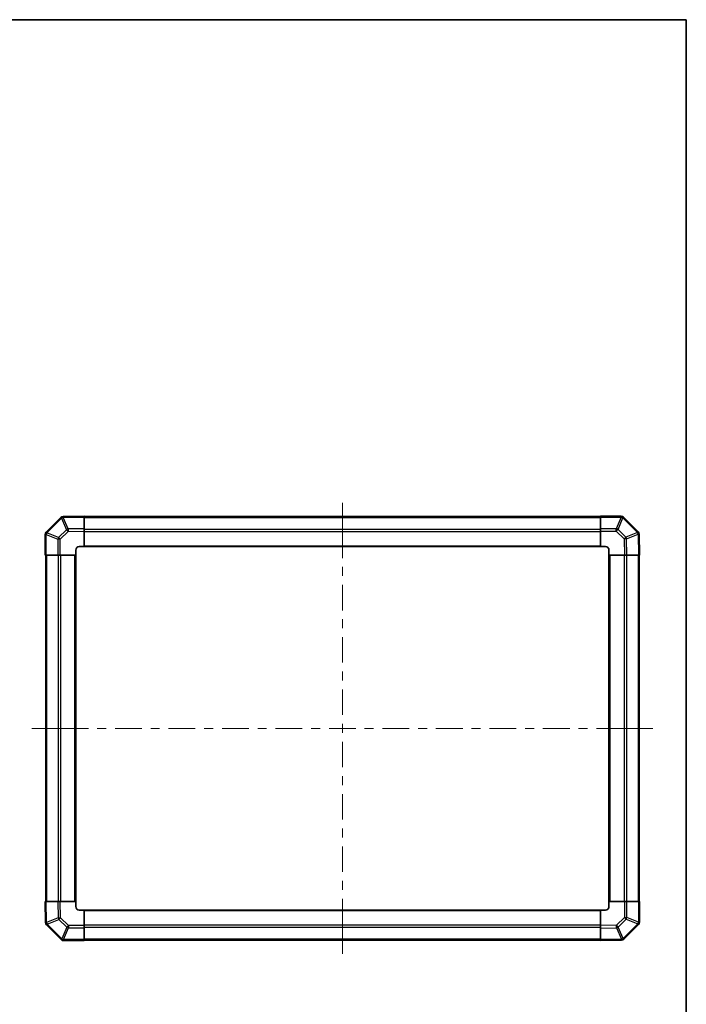
# Model space of a CAD drawing. Units: millimetres. Extents: x 0 to 5504, y 0 to 984.
# Drawn here: x 2354 to 2747, y 404 to 984 of the extents above; entities that cross this region are included whole.
import ezdxf

# ---------------------------------------------------------------- set-up
doc = ezdxf.new("R2010")
doc.units = ezdxf.units.MM
doc.header["$LTSCALE"] = 3.5
doc.layers.get('Defpoints').update_dxf_attribs({"lineweight": 25})
for name, color, linetype, lineweight in [('Border (ISO)', 7, 'Continuous', 35), ('Centerline (ISO)', 131, 'Continuous', 18), ('Dimension (ISO)', 7, 'Continuous', 18), ('Dimension (ISO) @ 1', 7, 'Continuous', 18), ('Visible (ISO)', 7, 'Continuous', 35), ('Visible Narrow (ISO)', 7, 'Continuous', 25)]:
    doc.layers.add(name, color=color, linetype=linetype, lineweight=lineweight)
doc.styles.add('Note Text (TK)', font='MS PGothic.ttf')
doc.dimstyles.new('Default - Method 1b (TK)', dxfattribs={"dimscale": 3.5, "dimtxt": 2.5, "dimasz": 2.5, "dimexe": 1, "dimexo": 1.5, "dimgap": 1, "dimtad": 1, "dimtoh": 1, "dimrnd": 1e-08, "dimdsep": 46, "dimtxsty": 'Note Text (TK)', "dimcen": 0.09, "dimdle": 5, "dimclrd": 100, "dimclre": 100, "dimclrt": 7, "dimadec": 1, "dimazin": 1, "dimtfac": 1, "dimtmove": 0, "dimatfit": 3, "dimfxl": 0, "dimtolj": 1, "dimlwd": -1, "dimlwe": -1, "dimarcsym": 0})

# ---------------------------------------------------------------- blocks, each defined once
blk = doc.blocks.new('図面枠 tk図枠')
at = {"layer": 'Border (ISO)'}
for p, q in [((14.5, 289), (405.5, 289)), ((405.5, 289), (405.5, 8))]:
    blk.add_line(p, q, dxfattribs=at)
blk = doc.blocks.new('*D47')
at = {"layer": 'Defpoints', "color": 0, "transparency": 16777216}
for p in [(2266.19, 671.17), (2266.19, 461.17), (2338.92, 461.17)]:
    blk.add_point(p, dxfattribs=at)
at = {"layer": 'Dimension (ISO)', "color": 100, "transparency": 16777216}
for p, q in [((2271.44, 671.17), (2342.42, 671.17)), ((2338.92, 662.42), (2338.92, 469.92)), ((2271.44, 461.17), (2342.42, 461.17))]:
    blk.add_line(p, q, dxfattribs=at)
for points in [[(2337.46, 662.42), (2340.38, 662.42), (2338.92, 671.17)], [(2337.46, 469.92), (2340.38, 469.92), (2338.92, 461.17)]]:
    blk.add_solid(points, dxfattribs=at)
at = {"layer": 'Dimension (ISO)', "color": 7, "transparency": 16777216, "insert": (2329.4, 424.8), "char_height": 8.75, "attachment_point": 4, "rotation": 90, "style": 'Note Text (TK)'}
blk.add_mtext('\\A1;ハメ込みパネル有効寸法 / Slide panel MAX dim. 210', dxfattribs=at)

msp = doc.modelspace()

# ---------------------------------------------------------------- linework, layer by layer
at = {"layer": 'Centerline (ISO)'}
for p, q in [((2544.437, 690.2853), (2544.437, 699.0353)), ((2544.437, 690.2853), (2544.437, 681.5353)), ((2370.3228, 566.1711), (2361.5728, 566.1711)), ((2370.3228, 566.1711), (2379.0728, 566.1711)), ((2718.5513, 566.1711), (2709.8013, 566.1711)), ((2718.5513, 566.1711), (2727.3013, 566.1711)), ((2544.437, 442.0569), (2544.437, 450.8069)), ((2544.437, 442.0569), (2544.437, 433.3069))]:
    msp.add_line(p, q, dxfattribs=at)
at = {"layer": 'Centerline (ISO)', "linetype": 'Continuous'}
for p, q in [((2544.437, 681.5353), (2544.437, 666.4755)), ((2544.437, 661.2255), (2544.437, 655.9755)), ((2544.437, 650.7255), (2544.437, 635.6657)), ((2544.437, 630.4157), (2544.437, 625.1657)), ((2544.437, 619.9157), (2544.437, 604.8559)), ((2544.437, 599.6059), (2544.437, 594.3559)), ((2544.437, 589.1059), (2544.437, 574.0461)), ((2544.437, 568.7961), (2544.437, 563.5461)), ((2379.0728, 566.1711), (2394.8209, 566.1711)), ((2400.0709, 566.1711), (2405.3209, 566.1711)), ((2410.5709, 566.1711), (2426.3189, 566.1711)), ((2431.5689, 566.1711), (2436.8189, 566.1711)), ((2442.0689, 566.1711), (2457.8169, 566.1711)), ((2463.0669, 566.1711), (2468.3169, 566.1711)), ((2473.5669, 566.1711), (2489.315, 566.1711)), ((2494.565, 566.1711), (2499.815, 566.1711)), ((2505.065, 566.1711), (2520.813, 566.1711)), ((2526.063, 566.1711), (2531.313, 566.1711)), ((2536.563, 566.1711), (2552.3111, 566.1711)), ((2557.5611, 566.1711), (2562.8111, 566.1711)), ((2568.0611, 566.1711), (2583.8091, 566.1711)), ((2589.0591, 566.1711), (2594.3091, 566.1711)), ((2599.5591, 566.1711), (2615.3071, 566.1711)), ((2620.5571, 566.1711), (2625.8071, 566.1711)), ((2631.0571, 566.1711), (2646.8052, 566.1711)), ((2652.0552, 566.1711), (2657.3052, 566.1711)), ((2662.5552, 566.1711), (2678.3032, 566.1711)), ((2683.5532, 566.1711), (2688.8032, 566.1711)), ((2694.0532, 566.1711), (2709.8013, 566.1711)), ((2544.437, 558.2961), (2544.437, 543.2363)), ((2544.437, 537.9863), (2544.437, 532.7363)), ((2544.437, 527.4863), (2544.437, 512.4265)), ((2544.437, 507.1765), (2544.437, 501.9265)), ((2544.437, 496.6765), (2544.437, 481.6167)), ((2544.437, 476.3667), (2544.437, 471.1167)), ((2544.437, 465.8667), (2544.437, 450.8069))]:
    msp.add_line(p, q, dxfattribs=at)
at = {"layer": 'Visible (ISO)'}
for p, q in [((2378.6347, 690.3688), (2370.0294, 681.7635)), ((2380.0376, 690.9547), (2380.014, 690.9543)), ((2392.437, 691.1711), (2380.0376, 690.9547)), ((2392.437, 691.1711), (2392.437, 690.5855)), ((2696.437, 690.8711), (2392.437, 690.8711)), ((2392.437, 683.7556), (2392.437, 690.5855)), ((2696.437, 690.5976), (2696.437, 691.1711)), ((2708.6086, 691.1711), (2696.437, 691.1711)), ((2696.437, 690.5976), (2696.437, 683.7458)), ((2710.0294, 690.5788), (2710.0228, 690.5853)), ((2718.6347, 681.9734), (2710.0294, 690.5788)), ((2369.437, 680.3427), (2369.437, 668.1711)), ((2370.0294, 681.7635), (2370.0228, 681.7569)), ((2392.437, 683.7556), (2392.437, 682.3415)), ((2392.437, 673.1711), (2392.437, 682.3415)), ((2696.437, 682.3542), (2696.437, 683.7458)), ((2696.437, 682.3542), (2696.437, 673.1711)), ((2719.2206, 680.5706), (2719.2202, 680.5941)), ((2719.437, 668.1711), (2719.2206, 680.5706)), ((2389.437, 673.1711), (2392.437, 673.1711)), ((2392.437, 673.1711), (2696.437, 673.1711)), ((2696.437, 673.1711), (2699.437, 673.1711)), ((2370.0105, 668.1711), (2369.437, 668.1711)), ((2369.737, 668.1711), (2369.737, 464.1711)), ((2370.0105, 668.1711), (2376.8623, 668.1711)), ((2378.2539, 668.1711), (2376.8623, 668.1711)), ((2378.2539, 668.1711), (2387.437, 668.1711)), ((2387.437, 668.1711), (2387.437, 671.1711)), ((2387.437, 464.1711), (2387.437, 668.1711)), ((2701.437, 671.1711), (2701.437, 668.1711)), ((2701.437, 668.1711), (2701.437, 464.1711)), ((2701.437, 668.1711), (2710.6075, 668.1711)), ((2712.0215, 668.1711), (2710.6075, 668.1711)), ((2712.0215, 668.1711), (2718.8514, 668.1711)), ((2719.437, 668.1711), (2718.8514, 668.1711)), ((2719.137, 464.1711), (2719.137, 668.1711)), ((2369.437, 464.1711), (2370.0227, 464.1711)), ((2369.437, 464.1711), (2369.6535, 451.7716)), ((2376.8526, 464.1711), (2370.0227, 464.1711)), ((2376.8526, 464.1711), (2378.2666, 464.1711)), ((2387.437, 464.1711), (2378.2666, 464.1711)), ((2387.437, 461.1711), (2387.437, 464.1711)), ((2710.6202, 464.1711), (2701.437, 464.1711)), ((2701.437, 464.1711), (2701.437, 461.1711)), ((2710.6202, 464.1711), (2712.0118, 464.1711)), ((2718.8635, 464.1711), (2712.0118, 464.1711)), ((2718.8635, 464.1711), (2719.437, 464.1711)), ((2719.437, 451.9995), (2719.437, 464.1711)), ((2392.437, 459.1711), (2389.437, 459.1711)), ((2696.437, 459.1711), (2392.437, 459.1711)), ((2392.437, 449.988), (2392.437, 459.1711)), ((2696.437, 459.1711), (2696.437, 450.0007)), ((2699.437, 459.1711), (2696.437, 459.1711)), ((2369.6535, 451.7716), (2369.6539, 451.7481)), ((2370.2394, 450.3688), (2378.8447, 441.7635)), ((2392.437, 449.988), (2392.437, 448.5964)), ((2392.437, 441.7446), (2392.437, 448.5964)), ((2696.437, 448.5867), (2696.437, 450.0007)), ((2696.437, 448.5867), (2696.437, 441.7568)), ((2710.2394, 441.9734), (2718.8447, 450.5788)), ((2718.8447, 450.5788), (2718.8513, 450.5853)), ((2378.8447, 441.7635), (2378.8513, 441.7569)), ((2380.2655, 441.1711), (2392.437, 441.1711)), ((2392.437, 441.7446), (2392.437, 441.1711)), ((2392.437, 441.4711), (2696.437, 441.4711)), ((2696.437, 441.1711), (2696.437, 441.7568)), ((2696.437, 441.1711), (2708.8365, 441.3876)), ((2708.8365, 441.3876), (2708.8601, 441.388))]:
    msp.add_line(p, q, dxfattribs=at)
for centre, start, end in [((2380.0489, 688.9546), 91, 135), ((2708.6086, 689.1711), 45, 90), ((2371.437, 680.3427), 135, 180), ((2717.2205, 680.5592), 1, 45), ((2389.437, 671.1711), 90, 180), ((2699.437, 671.1711), 0, 90), ((2389.437, 461.1711), 180, 270), ((2699.437, 461.1711), 270, 0), ((2371.6536, 451.783), 181, 225), ((2717.437, 451.9995), 315, 0), ((2380.2655, 443.1711), 225, 270), ((2708.8252, 443.3877), 271, 315)]:
    msp.add_arc(centre, 2, start, end, dxfattribs=at)
at = {"layer": 'Visible Narrow (ISO)'}
for p, q in [((2380.0231, 690.3688), (2392.437, 690.5855)), ((2382.9009, 683.5891), (2380.0231, 690.3688)), ((2392.437, 690.2853), (2696.437, 690.2853)), ((2696.437, 690.5976), (2708.6086, 690.5976)), ((2708.6152, 690.5911), (2705.7798, 683.7458)), ((2706.7737, 683.3378), (2709.6091, 690.183)), ((2708.6086, 690.5976), (2708.6086, 691.1711)), ((2708.6086, 690.5976), (2708.6152, 690.5911)), ((2709.6091, 690.183), (2718.2144, 681.5776)), ((2370.4252, 681.3431), (2379.0305, 689.9485)), ((2379.0305, 689.9485), (2379.0541, 689.9489)), ((2379.0541, 689.9489), (2381.9319, 683.1692)), ((2370.0105, 680.3427), (2369.437, 680.3427)), ((2370.0105, 680.3427), (2370.0171, 680.3493)), ((2370.0105, 668.1711), (2370.0105, 680.3427)), ((2370.0171, 680.3493), (2376.8623, 677.5139)), ((2377.2704, 678.5078), (2370.4252, 681.3431)), ((2381.9319, 683.1692), (2377.2704, 678.5078)), ((2378.2539, 677.5139), (2382.9154, 682.1753)), ((2392.437, 683.7556), (2382.9009, 683.5891)), ((2382.9154, 682.1753), (2392.437, 682.3415)), ((2392.437, 683.4569), (2696.437, 683.4569)), ((2392.437, 682.0427), (2696.437, 682.0427)), ((2705.7798, 683.7458), (2696.437, 683.7458)), ((2696.437, 682.3542), (2705.7798, 682.3542)), ((2705.7798, 682.3542), (2705.7798, 683.7458)), ((2705.7798, 682.3542), (2710.4413, 677.6928)), ((2711.4351, 678.6763), (2706.7737, 683.3378)), ((2718.2148, 681.5541), (2711.4351, 678.6763)), ((2711.855, 677.7072), (2718.6347, 680.585)), ((2718.2144, 681.5776), (2718.2148, 681.5541)), ((2718.6347, 680.585), (2718.8514, 668.1711)), ((2376.8623, 677.5139), (2376.8623, 668.1711)), ((2378.2539, 677.5139), (2376.8623, 677.5139)), ((2378.2539, 668.1711), (2378.2539, 677.5139)), ((2392.437, 673.6711), (2696.437, 673.6711)), ((2710.4413, 677.6928), (2710.6075, 668.1711)), ((2712.0215, 668.1711), (2711.855, 677.7072)), ((2370.3228, 464.1711), (2370.3228, 668.1711)), ((2377.1513, 464.1711), (2377.1513, 668.1711)), ((2378.5655, 464.1711), (2378.5655, 668.1711)), ((2386.937, 464.1711), (2386.937, 668.1711)), ((2701.937, 668.1711), (2701.937, 464.1711)), ((2710.3086, 668.1711), (2710.3086, 464.1711)), ((2711.7228, 668.1711), (2711.7228, 464.1711)), ((2718.5513, 668.1711), (2718.5513, 464.1711)), ((2370.2394, 451.7572), (2370.0227, 464.1711)), ((2376.8526, 464.1711), (2377.0191, 454.635)), ((2378.4328, 454.6494), (2378.2666, 464.1711)), ((2710.6202, 464.1711), (2710.6202, 454.8284)), ((2712.0118, 454.8284), (2712.0118, 464.1711)), ((2718.8635, 464.1711), (2718.8635, 451.9995)), ((2696.437, 458.6711), (2392.437, 458.6711)), ((2377.0191, 454.635), (2370.2394, 451.7572)), ((2370.6593, 450.7881), (2377.439, 453.6659)), ((2377.439, 453.6659), (2382.1004, 449.0045)), ((2383.0943, 449.988), (2378.4328, 454.6494)), ((2710.6202, 454.8284), (2705.9587, 450.1669)), ((2706.9422, 449.173), (2711.6037, 453.8345)), ((2710.6202, 454.8284), (2712.0118, 454.8284)), ((2711.6037, 453.8345), (2718.4489, 450.9991)), ((2718.857, 451.993), (2712.0118, 454.8284)), ((2370.6597, 450.7646), (2370.6593, 450.7881)), ((2379.265, 442.1593), (2370.6597, 450.7646)), ((2382.1004, 449.0045), (2379.265, 442.1593)), ((2380.2589, 441.7512), (2383.0943, 448.5964)), ((2392.437, 449.988), (2383.0943, 449.988)), ((2383.0943, 449.988), (2383.0943, 448.5964)), ((2383.0943, 448.5964), (2392.437, 448.5964)), ((2696.437, 450.2995), (2392.437, 450.2995)), ((2696.437, 448.8853), (2392.437, 448.8853)), ((2705.9587, 450.1669), (2696.437, 450.0007)), ((2696.437, 448.5867), (2705.9732, 448.7531)), ((2705.9732, 448.7531), (2708.851, 441.9735)), ((2709.82, 442.3934), (2706.9422, 449.173)), ((2718.4489, 450.9991), (2709.8436, 442.3938)), ((2718.8635, 451.9995), (2718.857, 451.993)), ((2718.8635, 451.9995), (2719.437, 451.9995)), ((2380.2655, 441.7446), (2380.2589, 441.7512)), ((2392.437, 441.7446), (2380.2655, 441.7446)), ((2380.2655, 441.7446), (2380.2655, 441.1711)), ((2696.437, 442.0569), (2392.437, 442.0569)), ((2708.851, 441.9735), (2696.437, 441.7568)), ((2709.8436, 442.3938), (2709.82, 442.3934))]:
    msp.add_line(p, q, dxfattribs=at)
for centre, major_axis, ratio, start_param, end_param in [((2380.0489, 688.9546), (-1.4142, 1.4142), 0.01234165, 0, 0.77922765), ((2380.0489, 688.9546), (-0.0349, 1.9997), 0.58012166, 0, 1.0405402), ((2380.0725, 688.955), (-0.0349, 1.9997), 0.58012166, 0, 1.0405402), ((2380.0725, 688.955), (-1.841, -0.7815), 0.68263531, 4.45610406, 4.9905186), ((2380.0725, 688.955), (-0.0349, 1.9997), 0.01744975, 0, 0.78524587), ((2708.6086, 689.1711), (1.4142, 1.4142), 0.58406793, 0, 1.04217396), ((2708.6152, 689.1646), (1.4142, 1.4142), 0.58406793, 0, 1.04217396), ((2708.6152, 689.1646), (-1.8478, 0.7654), 0.68496673, 4.44496284, 4.98884622), ((2708.6152, 689.1646), (1.4142, 1.4142), 0.01234165, 0, 0.77922765), ((2371.437, 680.3427), (-1.4142, 1.4142), 0.58406793, 0, 1.04217396), ((2371.4436, 680.3493), (-1.4142, 1.4142), 0.58406793, 0, 1.04217396), ((2371.4436, 680.3493), (-0.7654, -1.8478), 0.68496673, 4.44496284, 4.98884622), ((2371.4436, 680.3493), (-1.4142, 1.4142), 0.01234165, 0, 0.77922765), ((2378.2888, 677.5139), (0.7654, 1.8478), 0.68496673, 1.30337019, 1.84725356), ((2378.2888, 677.5139), (-1.4142, 1.4142), 0.01234165, 0.77922765, 1.5584553), ((2382.9503, 682.1753), (1.841, 0.7815), 0.68263531, 1.3145114, 1.84892595), ((2382.9503, 682.1753), (1.4142, -1.4142), 0.01234165, 3.9208203, 4.70004795), ((2382.9503, 682.1753), (-0.0349, 1.9997), 0.01744975, 0.78524587, 1.57049174), ((2705.7798, 682.3193), (1.8478, -0.7654), 0.68496673, 1.30337019, 1.84725356), ((2705.7798, 682.3193), (1.4142, 1.4142), 0.01234165, 0.77922765, 1.5584553), ((2710.4413, 677.6579), (-1.4142, -1.4142), 0.01234165, 3.9208203, 4.70004795), ((2710.4413, 677.6579), (0.7815, -1.841), 0.68263531, 1.3145114, 1.84892595), ((2717.2205, 680.5592), (1.4142, 1.4142), 0.01234165, 0, 0.77922765), ((2717.2205, 680.5592), (1.9997, 0.0349), 0.58012166, 0, 1.0405402), ((2717.2209, 680.5357), (1.9997, 0.0349), 0.58012166, 0, 1.0405402), ((2717.2209, 680.5357), (-0.7815, 1.841), 0.68263531, 4.45610406, 4.9905186), ((2717.2209, 680.5357), (1.9997, 0.0349), 0.01744975, 0, 0.78524587), ((2710.4413, 677.6579), (1.9997, 0.0349), 0.01744975, 0.78524587, 1.57049174), ((2378.4328, 454.6843), (-1.9997, -0.0349), 0.01744975, 0.78524587, 1.57049174), ((2378.4328, 454.6843), (-0.7815, 1.841), 0.68263531, 1.3145114, 1.84892595), ((2378.4328, 454.6843), (1.4142, 1.4142), 0.01234165, 3.9208203, 4.70004795), ((2710.5853, 454.8284), (1.4142, -1.4142), 0.01234165, 0.77922765, 1.5584553), ((2710.5853, 454.8284), (-0.7654, -1.8478), 0.68496673, 1.30337019, 1.84725356), ((2371.6532, 451.8066), (-1.9997, -0.0349), 0.58012166, 0, 1.0405402), ((2371.6532, 451.8066), (-1.9997, -0.0349), 0.01744975, 0, 0.78524587), ((2371.6536, 451.783), (-1.9997, -0.0349), 0.58012166, 0, 1.0405402), ((2371.6532, 451.8066), (0.7815, -1.841), 0.68263531, 4.45610406, 4.9905186), ((2371.6536, 451.783), (-1.4142, -1.4142), 0.01234165, 0, 0.77922765), ((2383.0943, 450.0229), (-1.4142, -1.4142), 0.01234165, 0.77922765, 1.5584553), ((2383.0943, 450.0229), (-1.8478, 0.7654), 0.68496673, 1.30337019, 1.84725356), ((2705.9238, 450.1669), (-1.4142, 1.4142), 0.01234165, 3.9208203, 4.70004795), ((2705.9238, 450.1669), (0.0349, -1.9997), 0.01744975, 0.78524587, 1.57049174), ((2705.9238, 450.1669), (-1.841, -0.7815), 0.68263531, 1.3145114, 1.84892595), ((2717.4305, 451.993), (0.7654, 1.8478), 0.68496673, 4.44496284, 4.98884622), ((2717.4305, 451.993), (1.4142, -1.4142), 0.01234165, 0, 0.77922765), ((2717.4305, 451.993), (1.4142, -1.4142), 0.58406793, 0, 1.04217396), ((2717.437, 451.9995), (1.4142, -1.4142), 0.58406793, 0, 1.04217396), ((2380.2589, 443.1777), (-1.4142, -1.4142), 0.01234165, 0, 0.77922765), ((2380.2589, 443.1777), (-1.4142, -1.4142), 0.58406793, 0, 1.04217396), ((2380.2655, 443.1711), (-1.4142, -1.4142), 0.58406793, 0, 1.04217396), ((2380.2589, 443.1777), (1.8478, -0.7654), 0.68496673, 4.44496284, 4.98884622), ((2708.8016, 443.3872), (0.0349, -1.9997), 0.58012166, 0, 1.0405402), ((2708.8016, 443.3872), (0.0349, -1.9997), 0.01744975, 0, 0.78524587), ((2708.8016, 443.3872), (1.841, 0.7815), 0.68263531, 4.45610406, 4.9905186), ((2708.8252, 443.3877), (0.0349, -1.9997), 0.58012166, 0, 1.0405402), ((2708.8252, 443.3877), (1.4142, -1.4142), 0.01234165, 0, 0.77922765)]:
    msp.add_ellipse(centre, major_axis=major_axis, ratio=ratio, start_param=start_param, end_param=end_param, dxfattribs=at)

# ---------------------------------------------------------------- block references
at = {"xscale": 3.5, "yscale": 3.5, "zscale": 3.5}
msp.add_blockref('図面枠 tk図枠', (1327.75, -28), dxfattribs=at)

# ---------------------------------------------------------------- dimensions: what is measured, and where the dimension line sits
at = {"layer": 'Dimension (ISO) @ 1', "color": 100}
dim = msp.add_linear_dim(base=(2338.9177, 461.1711), p1=(2266.1902, 671.1711), p2=(2266.1902, 461.1711), angle=270, text='ハメ込みパネル有効寸法 / Slide panel MAX dim. <>', dimstyle='Default - Method 1b (TK)', override={"dimscale": 1, "dimtxt": 8.75, "dimasz": 8.75, "dimexe": 3.5, "dimexo": 5.25, "dimgap": 3.5, "dimtoh": 0, "dimdec": 2, "dimcen": 0.315, "dimtp": 0, "dimtm": 0, "dimtdec": 2, "dimtix": 0, "dimtofl": 0, "dimtmove": 0, "dimatfit": 1}, dxfattribs=at)
dim.commit()
dim.dimension.update_dxf_attribs({"geometry": '*D47', "text_midpoint": (2338.9177, 566.1711), "dimtype": 128})

doc.saveas('drawing.dxf')
